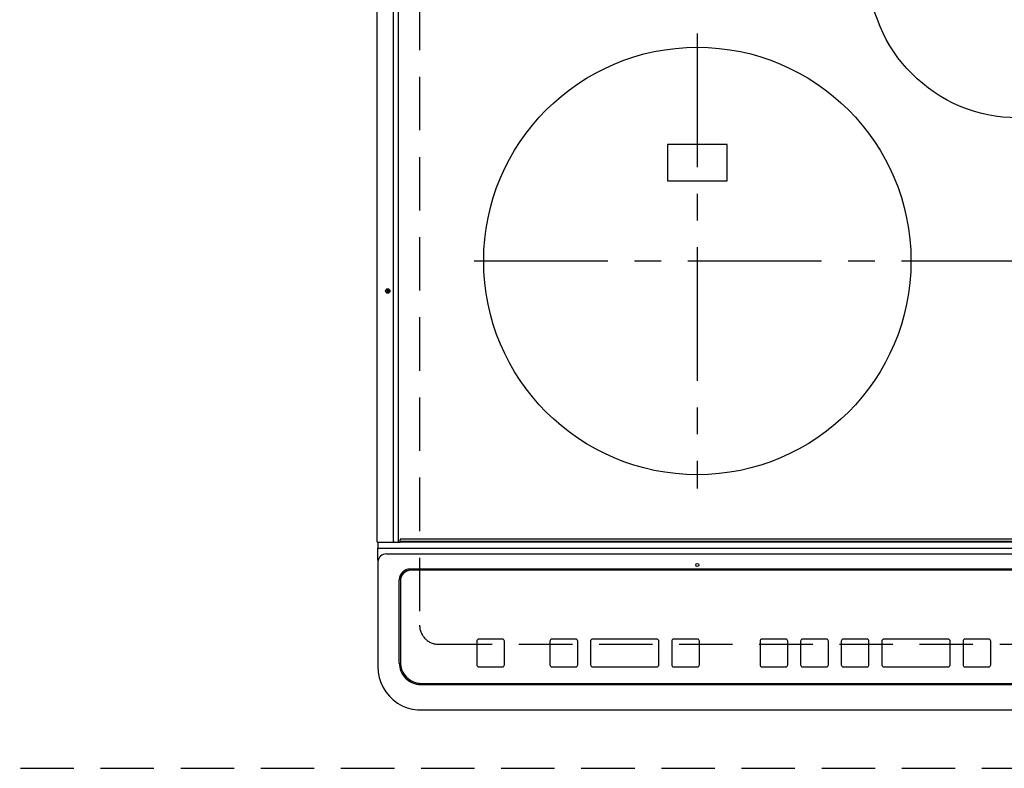
# Model space of a CAD drawing. Extents: x 84007 to 110129, y 210 to 8610.
# Drawn here: x 86620 to 87081, y 6717 to 7068 of the extents above; entities that cross this region are included whole.
import ezdxf

# ---------------------------------------------------------------- set-up
doc = ezdxf.new("R2010")
doc.units = 0
doc.header["$LTSCALE"] = 50
doc.header["$MEASUREMENT"] = 0
for name, pattern in [('CENTER', [2, 1.25, -0.25, 0.25, -0.25]), ('DASHED', [0.75, 0.5, -0.25]), ('HIDDEN', [0.375, 0.25, -0.125])]:
    doc.linetypes.add(name, pattern=pattern)
for name, color, linetype in [('121-キャビネット（中）', 253, 'HIDDEN'), ('126-甲板', 2, 'CONTINUOUS'), ('150-機器', 8, 'CONTINUOUS')]:
    doc.layers.add(name, color=color, linetype=linetype)

msp = doc.modelspace()

# ---------------------------------------------------------------- linework, layer by layer
at = {"layer": '121-キャビネット（中）', "ltscale": 2}
msp.add_lwpolyline([(85270.75, 6717.28), (87558.75, 6717.28), (87558.75, 7357.28)], dxfattribs=at)
at = {"layer": '126-甲板', "linetype": 'DASHED'}
for p, q in [((86807.55, 7228.28), (86807.55, 6784.28)), ((86816.55, 6775.28), (87358.55, 6775.28))]:
    msp.add_line(p, q, dxfattribs=at)
msp.add_arc((86816.55, 6784.28), 9, 180, 270, dxfattribs=at)
at = {"layer": '150-機器', "color": 13, "linetype": 'Continuous'}
for p, q in [((86787.65, 6823.3), (86787.65, 7184.7)), ((86795.38, 6823.3), (86795.38, 7184.7)), ((86797.65, 6823.3), (86797.65, 7184.7)), ((86951.55, 7009.13), (86923.55, 7009.13)), ((86923.55, 7009.13), (86923.55, 6992.13)), ((86951.55, 6992.13), (86951.55, 7009.13)), ((86923.55, 6992.13), (86951.55, 6992.13)), ((86787.95, 6823), (86789.65, 6823)), ((86788.05, 6823), (86788.05, 6820.34)), ((86788.05, 6820.34), (86790.05, 6820.34)), ((86788.05, 6814.8), (86788.05, 6820.34)), ((86789.65, 6823), (86795.38, 6823)), ((86790.05, 6820.34), (87385.05, 6820.34)), ((86795.38, 6823.3), (86795.38, 6823)), ((86795.38, 6823), (86795.73, 6823)), ((86795.76, 6823.01), (86795.73, 6823)), ((86795.73, 6823), (86795.74, 6823)), ((86795.74, 6823), (86798.45, 6823)), ((86797.5, 6823), (86797.53, 6823.01)), ((86797.53, 6823.01), (86797.56, 6823.03)), ((86797.56, 6823.03), (86797.58, 6823.05)), ((86797.58, 6823.05), (86797.61, 6823.09)), ((86797.61, 6823.09), (86797.62, 6823.14)), ((86797.62, 6823.14), (86797.64, 6823.19)), ((86797.64, 6823.19), (86797.65, 6823.24)), ((86797.65, 6823.24), (86797.65, 6823.3)), ((86798.45, 6823.5), (86798.45, 6824.2)), ((86798.45, 6823.5), (87376.65, 6823.5)), ((86798.45, 6823), (86798.45, 6823.5)), ((87376.65, 6823), (86798.45, 6823)), ((87376.35, 6824.5), (86798.75, 6824.5)), ((86792.05, 6818.49), (86792.03, 6818.56)), ((86792.05, 6817.56), (87383.05, 6817.56)), ((86788.05, 6814.8), (86788.05, 6813.87)), ((86788.05, 6813.87), (86788.05, 6766.24)), ((87372.05, 6810.48), (86803.05, 6810.48)), ((86803.55, 6809.98), (86803.55, 6809.97)), ((87371.55, 6809.98), (86803.55, 6809.98)), ((87371.55, 6809.97), (86803.55, 6809.97)), ((86798.05, 6766.5), (86798.05, 6805.49)), ((86798.55, 6804.99), (86798.55, 6804.97)), ((86798.55, 6804.97), (86798.55, 6766.99)), ((86834.3, 6776.74), (86834.3, 6776.75)), ((86834.3, 6776.74), (86834.3, 6765.74)), ((86846.3, 6777.75), (86835.3, 6777.75)), ((86835.3, 6777.74), (86835.3, 6777.75)), ((86846.3, 6777.74), (86835.3, 6777.74)), ((86846.3, 6777.74), (86846.3, 6777.75)), ((86847.3, 6776.74), (86847.3, 6776.75)), ((86847.3, 6765.74), (86847.3, 6776.74)), ((86868.55, 6776.74), (86868.55, 6776.75)), ((86868.55, 6776.74), (86868.55, 6765.74)), ((86880.55, 6777.75), (86869.55, 6777.75)), ((86869.55, 6777.74), (86869.55, 6777.75)), ((86880.55, 6777.74), (86869.55, 6777.74)), ((86880.55, 6777.74), (86880.55, 6777.75)), ((86881.55, 6776.74), (86881.55, 6776.75)), ((86881.55, 6765.74), (86881.55, 6776.74)), ((86887.55, 6776.74), (86887.55, 6776.75)), ((86887.55, 6776.74), (86887.55, 6765.74)), ((86918.55, 6777.75), (86888.55, 6777.75)), ((86888.55, 6777.74), (86888.55, 6777.75)), ((86918.55, 6777.74), (86888.55, 6777.74)), ((86918.55, 6777.74), (86918.55, 6777.75)), ((86919.55, 6776.74), (86919.55, 6776.75)), ((86919.55, 6765.74), (86919.55, 6776.74)), ((86925.55, 6776.74), (86925.55, 6776.75)), ((86925.55, 6776.74), (86925.55, 6765.74)), ((86937.55, 6777.75), (86926.55, 6777.75)), ((86926.55, 6777.74), (86926.55, 6777.75)), ((86937.55, 6777.74), (86926.55, 6777.74)), ((86937.55, 6777.74), (86937.55, 6777.75)), ((86938.55, 6776.74), (86938.55, 6776.75)), ((86938.55, 6765.74), (86938.55, 6776.74)), ((86966.89, 6776.73), (86966.89, 6776.74)), ((86966.89, 6776.73), (86966.89, 6765.73)), ((86978.89, 6777.74), (86967.89, 6777.74)), ((86967.89, 6777.73), (86967.89, 6777.74)), ((86978.89, 6777.73), (86967.89, 6777.73)), ((86978.89, 6777.73), (86978.89, 6777.74)), ((86979.89, 6776.73), (86979.89, 6776.74)), ((86979.89, 6765.73), (86979.89, 6776.73)), ((86985.89, 6776.73), (86985.89, 6776.74)), ((86985.89, 6776.73), (86985.89, 6765.73)), ((86997.89, 6777.74), (86986.89, 6777.74)), ((86986.89, 6777.73), (86986.89, 6777.74)), ((86997.89, 6777.73), (86986.89, 6777.73)), ((86997.89, 6777.73), (86997.89, 6777.74)), ((86998.89, 6776.73), (86998.89, 6776.74)), ((86998.89, 6765.73), (86998.89, 6776.73)), ((87004.89, 6776.73), (87004.89, 6776.74)), ((87004.89, 6776.73), (87004.89, 6765.73)), ((87016.89, 6777.74), (87005.89, 6777.74)), ((87005.89, 6777.73), (87005.89, 6777.74)), ((87016.89, 6777.73), (87005.89, 6777.73)), ((87016.89, 6777.73), (87016.89, 6777.74)), ((87017.89, 6776.73), (87017.89, 6776.74)), ((87017.89, 6765.73), (87017.89, 6776.73)), ((87023.89, 6776.73), (87023.89, 6776.74)), ((87023.89, 6776.73), (87023.89, 6765.73)), ((87054.89, 6777.74), (87024.89, 6777.74)), ((87024.89, 6777.73), (87024.89, 6777.74)), ((87054.89, 6777.73), (87024.89, 6777.73)), ((87054.89, 6777.73), (87054.89, 6777.74)), ((87055.89, 6776.73), (87055.89, 6776.74)), ((87055.89, 6765.73), (87055.89, 6776.73)), ((87061.89, 6776.73), (87061.89, 6776.74)), ((87061.89, 6776.73), (87061.89, 6765.73)), ((87073.89, 6777.74), (87062.89, 6777.74)), ((87062.89, 6777.73), (87062.89, 6777.74)), ((87073.89, 6777.73), (87062.89, 6777.73)), ((87073.89, 6777.73), (87073.89, 6777.74)), ((87074.89, 6776.73), (87074.89, 6776.74)), ((87074.89, 6765.73), (87074.89, 6776.73)), ((86788.05, 6766.24), (86788.05, 6764.84)), ((86835.3, 6764.74), (86846.3, 6764.74)), ((86869.55, 6764.74), (86880.55, 6764.74)), ((86888.55, 6764.74), (86918.55, 6764.74)), ((86926.55, 6764.74), (86937.55, 6764.74)), ((86967.89, 6764.73), (86978.89, 6764.73)), ((86986.89, 6764.73), (86997.89, 6764.73)), ((87005.89, 6764.73), (87016.89, 6764.73)), ((87024.89, 6764.73), (87054.89, 6764.73)), ((87062.89, 6764.73), (87073.89, 6764.73)), ((86808.05, 6756.5), (87367.05, 6756.5)), ((86808.55, 6756.99), (87366.55, 6756.99)), ((86808.05, 6744.6), (87367.05, 6744.6)), ((86808.05, 6744.6), (86808.05, 6744.58))]:
    msp.add_line(p, q, dxfattribs=at)
at = {"layer": '150-機器', "color": 161, "linetype": 'CENTER'}
for p, q in [((86937.55, 7061.07), (86937.55, 6848.18)), ((86833.15, 6954.63), (87337.55, 6954.63))]:
    msp.add_line(p, q, dxfattribs=at)
at = {"layer": '150-機器', "color": 13, "linetype": 'Continuous'}
msp.add_lwpolyline([(86788.05, 6764.84), (86788.21, 6762.32), (86788.67, 6759.83), (86789.44, 6757.43), (86790.5, 6755.14), (86791.83, 6753), (86793.42, 6751.04), (86795.23, 6749.3), (86797.24, 6747.81), (86799.43, 6746.58), (86801.74, 6745.63), (86804.16, 6744.98), (86806.64, 6744.65), (86808.05, 6744.6)], dxfattribs=at)
for centre, radius in [((87087.55, 7091.63), 70), ((86937.55, 6954.63), 100), ((86792.65, 6940.6), 1.04), ((86792.65, 6940.6), 0.643), ((86792.65, 6940.6), 0.0429), ((86937.55, 6812.36), 0.742)]:
    msp.add_circle(centre, radius, dxfattribs=at)
for centre, radius, start, end in [((86787.95, 6823.3), 0.3, 180, 270), ((86798.75, 6824.2), 0.3, 90, 180), ((86791.9, 6813.7), 3.86, 87.8011, 177.6175), ((86803.05, 6805.48), 5, 89.9918, 179.9885), ((86803.55, 6804.99), 5, 89.9901, 179.99), ((86803.55, 6804.97), 5, 89.9901, 179.9899), ((86835.3, 6776.75), 1, 89.989, 179.9903), ((86835.3, 6776.74), 1, 89.9891, 179.9902), ((86846.3, 6776.75), 1, 0.0107, 90.0091), ((86846.3, 6776.74), 1, 0.0105, 90.0091), ((86869.55, 6776.75), 1, 89.9896, 179.9906), ((86869.55, 6776.74), 1, 89.9897, 179.9905), ((86880.55, 6776.75), 1, 0.0093, 90.0103), ((86880.55, 6776.74), 1, 0.0095, 90.0101), ((86888.55, 6776.75), 1, 89.9902, 179.991), ((86888.55, 6776.74), 1, 89.9902, 179.991), ((86918.55, 6776.75), 1, 0.0095, 90.0101), ((86918.55, 6776.74), 1, 0.0094, 90.0104), ((86926.55, 6776.75), 1, 89.9909, 179.9893), ((86926.55, 6776.74), 1, 89.9909, 179.9893), ((86937.55, 6776.75), 1, 0.0107, 90.0089), ((86937.55, 6776.74), 1, 0.0107, 90.0089), ((86967.89, 6776.74), 1, 89.99, 179.9905), ((86967.89, 6776.73), 1, 89.99, 179.9905), ((86978.89, 6776.74), 1, 0.0099, 90.0098), ((86978.89, 6776.73), 1, 0.0099, 90.0098), ((86986.89, 6776.74), 1, 89.9901, 179.9901), ((86986.89, 6776.73), 1, 89.9902, 179.99), ((86997.89, 6776.74), 1, 0.0099, 90.01), ((86997.89, 6776.73), 1, 0.0097, 90.01), ((87005.89, 6776.74), 1, 89.9905, 179.9899), ((87005.89, 6776.73), 1, 89.9905, 179.9899), ((87016.89, 6776.74), 1, 0.0101, 90.0097), ((87016.89, 6776.73), 1, 0.0101, 90.0097), ((87024.89, 6776.74), 1, 89.9898, 179.9907), ((87024.89, 6776.73), 1, 89.9898, 179.9907), ((87054.89, 6776.74), 1, 0.01, 90.0098), ((87054.89, 6776.73), 1, 0.01, 90.0096), ((87062.89, 6776.74), 1, 89.9903, 179.9901), ((87062.89, 6776.73), 1, 89.9903, 179.9901), ((87073.89, 6776.74), 1, 0.0098, 90.0099), ((87073.89, 6776.73), 1, 0.0098, 90.0099), ((86808.05, 6766.5), 10, 180.0079, 270.0117), ((86808.55, 6766.99), 10, 180.0099, 270.0099), ((86835.3, 6765.74), 1, 180.0099, 270.0107), ((86846.3, 6765.74), 1, 269.991, 359.9893), ((86869.55, 6765.74), 1, 180.0095, 270.0102), ((86880.55, 6765.74), 1, 269.9898, 359.9905), ((86888.55, 6765.74), 1, 180.0107, 270.0091), ((86918.55, 6765.74), 1, 269.9898, 359.9905), ((86926.55, 6765.74), 1, 180.0107, 270.009), ((86937.55, 6765.74), 1, 269.991, 359.9893), ((86967.89, 6765.73), 1, 180.0101, 270.0097), ((86978.89, 6765.73), 1, 269.9904, 359.9899), ((86986.89, 6765.73), 1, 180.0101, 270.0096), ((86997.89, 6765.73), 1, 269.9904, 359.9899), ((87005.89, 6765.73), 1, 180.0101, 270.0096), ((87016.89, 6765.73), 1, 269.9904, 359.9899), ((87024.89, 6765.73), 1, 180.01, 270.0098), ((87054.89, 6765.73), 1, 269.9902, 359.9903), ((87062.89, 6765.73), 1, 180.0099, 270.0098), ((87073.89, 6765.73), 1, 269.9902, 359.9901)]:
    msp.add_arc(centre, radius, start, end, dxfattribs=at)

doc.saveas('drawing.dxf')
